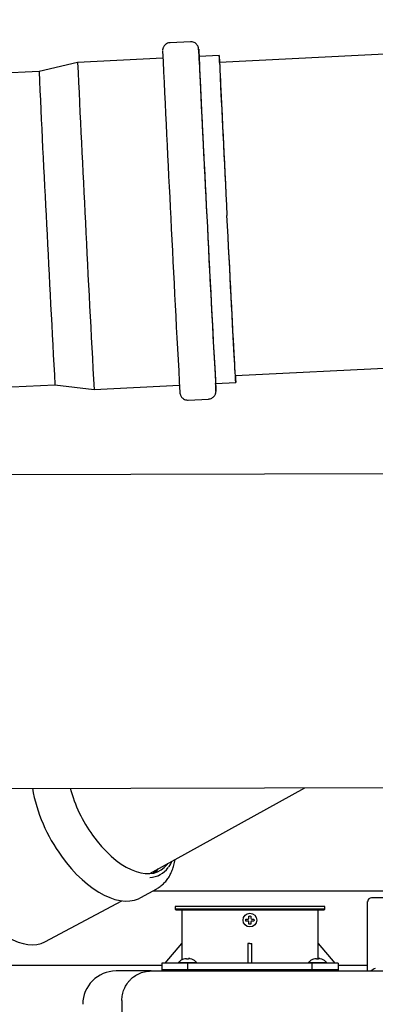
# Model space of a CAD drawing. Units: inches. Extents: x 0.4 to 16.6, y 0.2 to 10.8.
# Drawn here: x 8.6 to 9, y 7.8 to 9.1 of the extents above; entities that cross this region are included whole.
import ezdxf
from ezdxf.lldxf.tags import DXFTag

# ---------------------------------------------------------------- set-up
doc = ezdxf.new("R2010")
doc.units = ezdxf.units.IN
doc.header["$MEASUREMENT"] = 0
doc.layers.add('INTAKE', color=8, linetype='DOT2')
tags = doc.linetypes.add('DOT2', pattern=[0.025, 0, -0.025]).pattern_tags.tags
tags[6:7] = [DXFTag(74, 4), DXFTag(75, 0), DXFTag(340, '0'), DXFTag(46, 1.0), DXFTag(50, 0.0), DXFTag(44, 0.0), DXFTag(45, 0.0)]
tags[4:5] = [DXFTag(74, 4), DXFTag(75, 0), DXFTag(340, '0'), DXFTag(46, 1.0), DXFTag(50, 0.0), DXFTag(44, 0.0), DXFTag(45, 0.0)]
tags = doc.linetypes.add('HIDDEN', pattern=[0.075, 0.05, -0.025]).pattern_tags.tags
tags[6:7] = [DXFTag(74, 4), DXFTag(75, 0), DXFTag(340, '0'), DXFTag(46, 1.0), DXFTag(50, 0.0), DXFTag(44, 0.0), DXFTag(45, 0.0)]
tags[4:5] = [DXFTag(74, 4), DXFTag(75, 0), DXFTag(340, '0'), DXFTag(46, 1.0), DXFTag(50, 0.0), DXFTag(44, 0.0), DXFTag(45, 0.0)]

msp = doc.modelspace()

# ---------------------------------------------------------------- linework, layer by layer
at = {"color": 7, "linetype": 'Continuous', "lineweight": 25}
for p, q in [((9.963, 9.1402), (8.835, 9.0831)), ((8.7961, 9.1107), (8.7688, 9.1093)), ((8.7592, 9.0885), (8.6451, 9.0827)), ((8.8346, 9.0923), (8.8076, 9.0909)), ((8.5935, 9.0709), (7.4446, 9.0127)), ((8.6451, 9.0827), (8.5935, 9.0709)), ((8.8562, 8.6637), (9.9843, 8.7208)), ((7.4658, 8.5933), (8.6148, 8.6515)), ((8.6148, 8.6515), (8.6673, 8.6449)), ((8.6673, 8.6449), (8.7814, 8.6507)), ((8.8297, 8.6532), (8.8567, 8.6545)), ((8.793, 8.6309), (8.8203, 8.6323)), ((8.7464, 7.974), (9.101, 7.974)), ((9.0385, 7.9647), (9.1012, 7.9647)), ((8.7755, 7.953), (8.7755, 7.9491)), ((8.976, 7.953), (8.7755, 7.953)), ((8.976, 7.9491), (8.976, 7.953)), ((9.0332, 7.8764), (9.0332, 7.9594)), ((8.7755, 7.9491), (8.7768, 7.9478)), ((8.8048, 7.9491), (8.7755, 7.9491)), ((8.9747, 7.9478), (8.7768, 7.9478)), ((8.7845, 7.9478), (8.7845, 7.9031)), ((8.976, 7.9491), (8.8048, 7.9491)), ((8.8733, 7.9359), (8.8741, 7.9363)), ((8.8741, 7.9363), (8.8744, 7.9371)), ((8.877, 7.9371), (8.8774, 7.9363)), ((8.8774, 7.9363), (8.8782, 7.9359)), ((8.9669, 7.9031), (8.9669, 7.9478)), ((8.9747, 7.9478), (8.976, 7.9491)), ((8.8702, 7.9346), (8.8704, 7.9359)), ((8.8704, 7.9333), (8.8702, 7.9346)), ((8.8741, 7.933), (8.8733, 7.9333)), ((8.8744, 7.9322), (8.8741, 7.933)), ((8.8757, 7.9291), (8.8744, 7.9293)), ((8.877, 7.9293), (8.8757, 7.9291)), ((8.8774, 7.933), (8.877, 7.9322)), ((8.8782, 7.9333), (8.8774, 7.933)), ((8.8811, 7.9359), (8.8812, 7.9346)), ((8.8812, 7.9346), (8.8811, 7.9333)), ((8.7622, 7.8769), (8.7845, 7.9031)), ((8.7846, 7.9031), (8.7846, 7.8814)), ((8.8757, 7.9031), (8.8731, 7.9032)), ((8.8731, 7.9031), (8.8731, 7.8769)), ((8.8757, 7.9031), (8.8783, 7.9031)), ((8.8784, 7.8769), (8.8784, 7.9031)), ((8.9669, 7.8824), (8.9669, 7.9031)), ((8.9669, 7.9031), (8.9892, 7.8769)), ((8.7576, 7.874), (8.139, 7.874)), ((8.7576, 7.8769), (8.7576, 7.8664)), ((8.7927, 7.8769), (8.7576, 7.8769)), ((8.7799, 7.8777), (8.7799, 7.8769)), ((8.7799, 7.8777), (8.8045, 7.8777)), ((8.7867, 7.8824), (8.7866, 7.8824)), ((8.7887, 7.883), (8.7867, 7.8824)), ((8.7908, 7.8824), (8.7908, 7.883)), ((8.7936, 7.8824), (8.7908, 7.8824)), ((8.7927, 7.8664), (8.7927, 7.8769)), ((8.9587, 7.8769), (8.7927, 7.8769)), ((8.7936, 7.883), (8.7936, 7.8824)), ((8.7977, 7.8824), (8.7957, 7.883)), ((8.7979, 7.8824), (8.7977, 7.8824)), ((8.8045, 7.8769), (8.8045, 7.8777)), ((8.9539, 7.8777), (8.9539, 7.8769)), ((8.9539, 7.8777), (8.9785, 7.8777)), ((8.9587, 7.8769), (8.9587, 7.8664)), ((8.9938, 7.8769), (8.9587, 7.8769)), ((8.9607, 7.8824), (8.9606, 7.8824)), ((8.9627, 7.883), (8.9607, 7.8824)), ((8.9648, 7.8824), (8.9648, 7.883)), ((8.9676, 7.8824), (8.9648, 7.8824)), ((8.9676, 7.883), (8.9676, 7.8824)), ((8.9717, 7.8824), (8.9697, 7.883)), ((8.9718, 7.8824), (8.9717, 7.8824)), ((8.9785, 7.8769), (8.9785, 7.8777)), ((8.9938, 7.8769), (8.9938, 7.8664)), ((9.0332, 7.874), (8.9938, 7.874)), ((9.0332, 7.8665), (9.0332, 7.8753)), ((8.7437, 7.8665), (8.6965, 7.8665)), ((8.7576, 7.8684), (8.7576, 7.8664)), ((8.7576, 7.8684), (8.7927, 7.8684)), ((8.7927, 7.8664), (8.7927, 7.8684)), ((8.7927, 7.8684), (8.9587, 7.8684)), ((8.9587, 7.8684), (8.9587, 7.8664)), ((8.9587, 7.8684), (8.9938, 7.8684)), ((8.9938, 7.8664), (8.9938, 7.8684)), ((8.7043, 7.8272), (8.7043, 6.1458))]:
    msp.add_line(p, q, dxfattribs=at)
at = {"color": 7, "linetype": 'Continuous', "lineweight": 25, "flags": 128}
for points in [[(8.8352, 9.0831), (8.8351, 9.0835), (8.8349, 9.0871), (8.8348, 9.0897), (8.8347, 9.0915), (8.8346, 9.0922), (8.8346, 9.0921), (8.8346, 9.091), (8.8347, 9.089), (8.8348, 9.086), (8.835, 9.0822), (8.8352, 9.0774), (8.8354, 9.0718), (8.8357, 9.0653), (8.8361, 9.058), (8.8365, 9.05), (8.8369, 9.0411), (8.8374, 9.0316), (8.8379, 9.0213), (8.8384, 9.0105), (8.839, 8.999), (8.8396, 8.987), (8.8402, 8.9745), (8.8408, 8.9616), (8.8415, 8.9483), (8.8422, 8.9347), (8.8429, 8.9208), (8.8436, 8.9068), (8.8443, 8.8925), (8.845, 8.8782)], [(8.8351, 9.0831), (8.835, 9.0836), (8.835, 9.0839), (8.835, 9.0833), (8.8351, 9.0817), (8.8352, 9.0792), (8.8353, 9.0758), (8.8355, 9.0715), (8.8357, 9.0663), (8.836, 9.0602), (8.8364, 9.0533), (8.8367, 9.0456), (8.8371, 9.0371), (8.8376, 9.0279), (8.8381, 9.018), (8.8386, 9.0075), (8.8391, 8.9963), (8.8397, 8.9847), (8.8403, 8.9725), (8.8409, 8.9598), (8.8416, 8.9468), (8.8422, 8.9335), (8.8429, 8.9199), (8.8436, 8.9061), (8.8443, 8.8921), (8.845, 8.8781)], [(8.8564, 8.6637), (8.8565, 8.6608), (8.8566, 8.6578), (8.8567, 8.6558), (8.8567, 8.6547), (8.8567, 8.6546), (8.8567, 8.6554), (8.8565, 8.6571), (8.8564, 8.6597), (8.8562, 8.6633), (8.8559, 8.6677), (8.8556, 8.6731), (8.8553, 8.6793), (8.8549, 8.6863), (8.8545, 8.6941), (8.854, 8.7027), (8.8536, 8.7121), (8.853, 8.7221), (8.8525, 8.7328), (8.8519, 8.744), (8.8513, 8.7559), (8.8506, 8.7682), (8.85, 8.781), (8.8493, 8.7941), (8.8486, 8.8076), (8.8479, 8.8214), (8.8472, 8.8355), (8.8465, 8.8496), (8.8457, 8.8639), (8.845, 8.8782)], [(8.8563, 8.6637), (8.8563, 8.6636), (8.8563, 8.6629), (8.8563, 8.6632), (8.8562, 8.6645), (8.8561, 8.6667), (8.8559, 8.6698), (8.8556, 8.6738), (8.8554, 8.6787), (8.8551, 8.6845), (8.8547, 8.6911), (8.8543, 8.6985), (8.8539, 8.7067), (8.8534, 8.7157), (8.8529, 8.7254), (8.8523, 8.7357), (8.8518, 8.7466), (8.8512, 8.7581), (8.8505, 8.7702), (8.8499, 8.7826), (8.8492, 8.7955), (8.8486, 8.8088), (8.8479, 8.8223), (8.8472, 8.836), (8.8465, 8.85), (8.8457, 8.864), (8.845, 8.8781)]]:
    msp.add_lwpolyline(points, dxfattribs=at)
at = {"color": 7, "linetype": 'Continuous', "lineweight": 25}
msp.add_circle((8.8757, 7.9346), 0.00919, dxfattribs=at)
for centre, radius, start, end in [((40.1993, 10.5192), 31.4725, 182.5879, 182.99535), ((39.4808, 10.4835), 30.7048, 182.58107, 182.99886), ((7.8736, 9.0362), 0.9357, 2.7909, 3.9466), ((36.7807, 10.346), 28.0013, 182.56902, 183.00752), ((34.7898, 10.2439), 26.2225, 182.56397, 183.01258), ((36.6225, 10.338), 28.0055, 182.5691, 183.00753), ((41.489, 10.4716), 32.7582, 182.79424, 183.2034), ((40.3701, 10.4141), 31.5895, 182.78887, 183.2134), ((38.5517, 10.3244), 29.7689, 182.78708, 183.21826), ((37.271, 10.2621), 28.7014, 182.7884, 183.21687), ((38.3805, 10.3157), 29.7602, 182.78698, 183.21828), ((8.3119, 8.628), 0.5185, 1.7072, 2.7827), ((9.0385, 7.9594), 0.00525, 90, 180), ((8.6965, 7.8219), 0.0446, 90, 180), ((9.049, 7.855), 0.016, 110.1368, 133.7963)]:
    msp.add_arc(centre, radius, start, end, dxfattribs=at)
for points, knots in [([(8.8071, 9.1011), (8.8071, 9.1012), (8.8071, 9.1013), (8.807, 9.1015), (8.807, 9.102), (8.8067, 9.1031), (8.8063, 9.1043), (8.8055, 9.106), (8.8041, 9.1077), (8.8022, 9.1092), (8.7998, 9.1103), (8.7977, 9.1108), (8.7964, 9.1106), (8.7961, 9.1106)], [0, 0, 0, 0, 0.050361, 0.165138, 0.27244, 0.325411, 0.392922, 0.477757, 0.586943, 0.698664, 0.821458, 0.950815, 1, 1, 1, 1]), ([(8.7688, 9.1092), (8.7681, 9.1092), (8.7665, 9.1091), (8.7643, 9.1082), (8.7624, 9.1068), (8.7609, 9.1053), (8.76, 9.1037), (8.7594, 9.1022), (8.759, 9.101), (8.7589, 9.1002), (8.7589, 9.0996), (8.7588, 9.0992), (8.7588, 9.0989), (8.7588, 9.0989), (8.7588, 9.0988)], [0, 0, 0, 0, 0.1026866, 0.2358676, 0.3532934, 0.458477, 0.5521422, 0.6336041, 0.7005777, 0.7529825, 0.7998367, 0.8653183, 0.975951, 1, 1, 1, 1]), ([(8.782, 8.6405), (8.782, 8.6405), (8.782, 8.6404), (8.7821, 8.6401), (8.7821, 8.6396), (8.7824, 8.6386), (8.7828, 8.6373), (8.7836, 8.6357), (8.785, 8.634), (8.7869, 8.6324), (8.7893, 8.6313), (8.7914, 8.6308), (8.7927, 8.631), (8.793, 8.631)], [0, 0, 0, 0, 0.050361, 0.165134, 0.27244, 0.325413, 0.392926, 0.47776, 0.586941, 0.698672, 0.82146, 0.950815, 1, 1, 1, 1]), ([(8.8203, 8.6324), (8.821, 8.6325), (8.8226, 8.6325), (8.8248, 8.6335), (8.8267, 8.6348), (8.8281, 8.6364), (8.8291, 8.638), (8.8297, 8.6394), (8.8301, 8.6407), (8.8302, 8.6415), (8.8302, 8.642), (8.8303, 8.6425), (8.8303, 8.6427), (8.8303, 8.6428), (8.8303, 8.6428)], [0, 0, 0, 0, 0.102685, 0.235869, 0.353306, 0.458472, 0.552145, 0.63361, 0.700573, 0.752983, 0.799838, 0.86532, 0.975949, 1, 1, 1, 1]), ([(8.8744, 7.94), (8.8749, 7.9401), (8.8757, 7.9402), (8.8766, 7.9401), (8.877, 7.94)], [0, 0, 0, 0, 0.500029, 1, 1, 1, 1]), ([(8.8744, 7.9371), (8.8744, 7.9375), (8.8744, 7.9385), (8.8744, 7.9394), (8.8744, 7.94)], [0, 0, 0, 0, 0.421014, 1, 1, 1, 1]), ([(8.877, 7.94), (8.877, 7.9396), (8.877, 7.9386), (8.877, 7.9376), (8.877, 7.9371)], [0, 0, 0, 0, 0.420995, 1, 1, 1, 1]), ([(8.8704, 7.9359), (8.8708, 7.9359), (8.8717, 7.9359), (8.8727, 7.9359), (8.8733, 7.9359)], [0, 0, 0, 0, 0.4210167, 1, 1, 1, 1]), ([(8.8733, 7.9333), (8.8729, 7.9333), (8.8719, 7.9333), (8.8709, 7.9333), (8.8704, 7.9333)], [0, 0, 0, 0, 0.420984, 1, 1, 1, 1]), ([(8.8744, 7.9293), (8.8744, 7.9297), (8.8744, 7.9306), (8.8744, 7.9316), (8.8744, 7.9322)], [0, 0, 0, 0, 0.420995, 1, 1, 1, 1]), ([(8.877, 7.9322), (8.877, 7.9318), (8.877, 7.9308), (8.877, 7.9298), (8.877, 7.9293)], [0, 0, 0, 0, 0.421014, 1, 1, 1, 1]), ([(8.8782, 7.9359), (8.8786, 7.9359), (8.8796, 7.9359), (8.8805, 7.9359), (8.8811, 7.9359)], [0, 0, 0, 0, 0.421014, 1, 1, 1, 1]), ([(8.8811, 7.9333), (8.8807, 7.9333), (8.8797, 7.9333), (8.8787, 7.9333), (8.8782, 7.9333)], [0, 0, 0, 0, 0.420995, 1, 1, 1, 1]), ([(8.7866, 7.8824), (8.7853, 7.8818), (8.7828, 7.8807), (8.7809, 7.8787), (8.7799, 7.8777)], [0, 0, 0, 0, 0.502985, 1, 1, 1, 1]), ([(8.7887, 7.883), (8.7889, 7.883), (8.7894, 7.8831), (8.79, 7.8832), (8.7905, 7.8832), (8.7908, 7.8831), (8.7908, 7.883), (8.7908, 7.883)], [0, 0, 0, 0, 0.210789, 0.421801, 0.627388, 0.830455, 1, 1, 1, 1]), ([(8.7957, 7.883), (8.7955, 7.883), (8.795, 7.8831), (8.7944, 7.8832), (8.7939, 7.8832), (8.7937, 7.8831), (8.7936, 7.883), (8.7936, 7.883)], [0, 0, 0, 0, 0.210745, 0.421799, 0.627386, 0.830454, 1, 1, 1, 1]), ([(8.8045, 7.8777), (8.8035, 7.8787), (8.8016, 7.8807), (8.7991, 7.8818), (8.7979, 7.8824)], [0, 0, 0, 0, 0.497015, 1, 1, 1, 1]), ([(8.9606, 7.8824), (8.9593, 7.8818), (8.9568, 7.8807), (8.9549, 7.8787), (8.9539, 7.8777)], [0, 0, 0, 0, 0.502985, 1, 1, 1, 1]), ([(8.9627, 7.883), (8.9629, 7.883), (8.9634, 7.8831), (8.964, 7.8832), (8.9645, 7.8832), (8.9647, 7.8831), (8.9648, 7.883), (8.9648, 7.883)], [0, 0, 0, 0, 0.210788, 0.421799, 0.627384, 0.83045, 1, 1, 1, 1]), ([(8.9697, 7.883), (8.9695, 7.883), (8.969, 7.8831), (8.9684, 7.8832), (8.9679, 7.8832), (8.9677, 7.8831), (8.9676, 7.883), (8.9676, 7.883)], [0, 0, 0, 0, 0.210788, 0.421799, 0.627384, 0.83045, 1, 1, 1, 1]), ([(8.9785, 7.8777), (8.9775, 7.8787), (8.9756, 7.8807), (8.9731, 7.8818), (8.9718, 7.8824)], [0, 0, 0, 0, 0.497015, 1, 1, 1, 1]), ([(9.0332, 7.8753), (9.0332, 7.8754), (9.0332, 7.8755), (9.0332, 7.8759), (9.0332, 7.8763), (9.0332, 7.8764)], [0, 0, 0, 0, 0.322277, 0.644538, 1, 1, 1, 1]), ([(8.7043, 7.8272), (8.7045, 7.8297), (8.7048, 7.8349), (8.7072, 7.8425), (8.7101, 7.8478), (8.7125, 7.8512), (8.7138, 7.8528), (8.7152, 7.8543), (8.7175, 7.8566), (8.7212, 7.8597), (8.7271, 7.8631), (8.7348, 7.8659), (8.7406, 7.8663), (8.7437, 7.8665)], [0, 0, 0, 0, 0.123597, 0.251315, 0.383165, 0.416835, 0.450761, 0.48495, 0.519399, 0.608229, 0.717958, 0.84856, 1, 1, 1, 1]), ([(8.7437, 7.8665), (8.775, 7.8665), (8.8375, 7.8665), (8.9316, 7.8665), (9.0259, 7.8665), (9.0889, 7.8665), (9.1204, 7.8665)], [0, 0, 0, 0, 0.249977, 0.5, 0.750021, 1, 1, 1, 1])]:
    msp.add_open_spline(points, degree=3, knots=knots, dxfattribs=at)
at = {"layer": 'INTAKE', "linetype": 'HIDDEN', "lineweight": 25}
for p, q in [((9.1879, 8.5322), (7.9338, 8.5297)), ((7.9347, 8.1097), (9.1887, 8.1123)), ((8.7417, 7.997), (8.9492, 8.1118)), ((8.7527, 7.994), (8.7556, 7.9957)), ((8.7295, 7.9647), (8.751, 7.9766)), ((8.6013, 7.9057), (8.7044, 7.9604))]:
    msp.add_line(p, q, dxfattribs=at)
at = {"layer": 'INTAKE', "linetype": 'HIDDEN', "lineweight": 25, "flags": 128}
for points in [[(8.6652, 8.0482), (8.6711, 8.0404), (8.6772, 8.0331), (8.6836, 8.0263), (8.6901, 8.0201), (8.6968, 8.0146), (8.7034, 8.0097), (8.7101, 8.0056), (8.7168, 8.0022), (8.7233, 7.9997), (8.7296, 7.9979), (8.7357, 7.997), (8.7415, 7.997), (8.747, 7.9977), (8.7521, 7.9993), (8.7568, 8.0018), (8.7611, 8.005), (8.7648, 8.009), (8.7658, 8.0103)], [(8.6235, 8.0204), (8.63, 8.0117), (8.6368, 8.0035), (8.6438, 7.9959), (8.6511, 7.9889), (8.6584, 7.9826), (8.6658, 7.9769), (8.6733, 7.972), (8.6807, 7.968), (8.688, 7.9647), (8.6951, 7.9623), (8.7021, 7.9607), (8.7088, 7.9601), (8.7151, 7.9603), (8.7211, 7.9614), (8.7267, 7.9633), (8.7295, 7.9647)], [(8.7478, 7.9979), (8.751, 8.0008), (8.753, 8.0032)], [(8.7487, 8.0008), (8.7465, 7.9977), (8.7464, 7.9976)], [(8.5045, 7.9571), (8.5106, 7.9489), (8.5171, 7.9412), (8.5237, 7.9341), (8.5306, 7.9275), (8.5375, 7.9216), (8.5445, 7.9164), (8.5516, 7.9119), (8.5585, 7.9082), (8.5654, 7.9053), (8.5721, 7.9033), (8.5786, 7.9021), (8.5848, 7.9017), (8.5907, 7.9022), (8.5962, 7.9035), (8.6013, 7.9057)]]:
    msp.add_lwpolyline(points, dxfattribs=at)
at = {"layer": 'INTAKE', "linetype": 'HIDDEN', "lineweight": 25}
for centre, radius, start, end in [((8.8029, 8.1511), 0.222, 190.3834, 216.065), ((8.8244, 8.1627), 0.1961, 195.2322, 215.7365), ((8.7396, 8.0247), 0.0332, 273.9951, 323.4562)]:
    msp.add_arc(centre, radius, start, end, dxfattribs=at)
for points, knots in [([(8.751, 7.9766), (8.7525, 7.9775), (8.7557, 7.9794), (8.76, 7.9832), (8.764, 7.9876), (8.7676, 7.9927), (8.7706, 7.9985), (8.7731, 8.0048), (8.7748, 8.0106), (8.7754, 8.0144), (8.7756, 8.0157)], [0, 0, 0, 0, 0.118089, 0.249171, 0.380857, 0.514013, 0.649154, 0.786382, 0.92542, 1, 1, 1, 1]), ([(8.7668, 8.0055), (8.7668, 8.0055), (8.768, 8.0069), (8.7696, 8.0095), (8.7709, 8.0123), (8.7714, 8.0134)], [0, 0, 0, 0, 0.0012811, 0.6324048, 1, 1, 1, 1])]:
    msp.add_open_spline(points, degree=3, knots=knots, dxfattribs=at)

doc.saveas('drawing.dxf')
